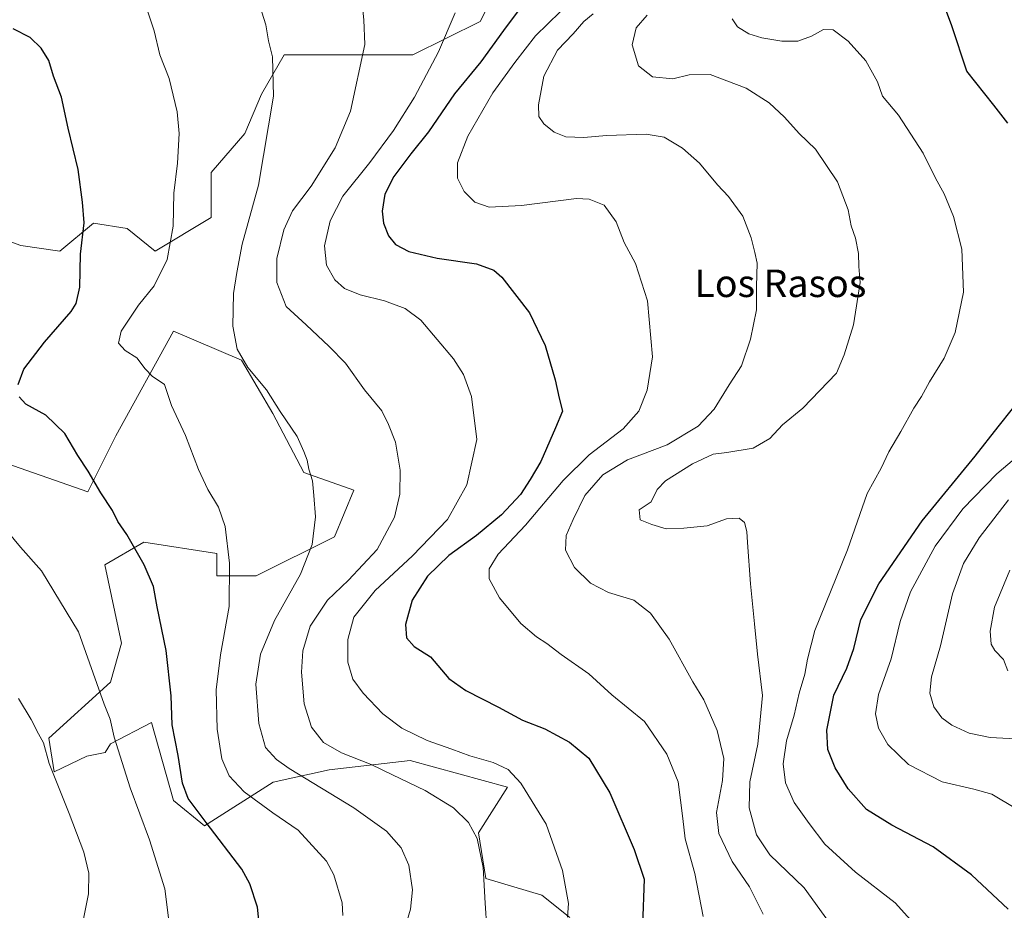
# Model space of a CAD drawing. Units: metres. Extents: x 586778 to 590211, y 4745171 to 4747530.
# Drawn here: x 588660 to 588946, y 4746540 to 4746799 of the extents above; entities that cross this region are included whole.
import ezdxf
from ezdxf.enums import TextEntityAlignment as Align

# ---------------------------------------------------------------- set-up
doc = ezdxf.new("R2010")
doc.units = ezdxf.units.M
doc.header["$MEASUREMENT"] = 0
for name, color, linetype, lineweight in [('Arbolado forestal CxS', 92, 'Continuous', 0), ('Curva de nivel maestra', 30, 'Continuous', 30), ('Curva de nivel normal', 30, 'Continuous', 0), ('Pastizal CxS', 92, 'Continuous', 0), ('Texto cartográfico', 7, 'Continuous', 0)]:
    doc.layers.add(name, color=color, linetype=linetype, lineweight=lineweight)
doc.styles.add('Style-Arial', font='txt')

msp = doc.modelspace()

# ---------------------------------------------------------------- linework, layer by layer
at = {"layer": 'Arbolado forestal CxS', "color": 92, "linetype": 'Continuous', "lineweight": 0}
for points in [[(588644.1209, 4746738.7245, 1182.0155), (588660.0509, 4746733.0413, 1179.1654), (588671.4579, 4746731.4119, 1176.8486), (588681.2369, 4746739.5593, 1174.8389), (588691.0147, 4746737.9303, 1172.8485), (588699.1631, 4746731.4115, 1171.2063), (588715.4597, 4746741.1889, 1168.4057), (588715.4599, 4746754.2269, 1168.5563), (588725.2383, 4746765.6347, 1166.7448), (588730.1277, 4746777.0433, 1166.0229), (588736.6469, 4746788.4513, 1164.7292), (588756.2037, 4746788.4509, 1161.2096), (588774.1301, 4746788.4505, 1157.4126), (588793.6871, 4746798.2281, 1153.5796), (588805.0943, 4746821.0447, 1152.398)], [(588805.0943, 4746821.0447, 1152.398), (588793.6871, 4746798.2281, 1153.5796), (588774.1301, 4746788.4505, 1157.4126), (588756.2037, 4746788.4509, 1161.2096), (588736.6469, 4746788.4513, 1164.7292), (588730.1277, 4746777.0433, 1166.0229), (588725.2383, 4746765.6347, 1166.7448), (588715.4599, 4746754.2269, 1168.5563), (588715.4597, 4746741.1889, 1168.4057), (588699.1631, 4746731.4115, 1171.2063), (588691.0147, 4746737.9303, 1172.8485), (588681.2369, 4746739.5593, 1174.8389), (588671.4579, 4746731.4119, 1176.8486), (588660.0509, 4746733.0413, 1179.1654), (588644.1209, 4746738.7245, 1182.0155)], [(588819.7569, 4746537.4707, 1155.337), (588811.6083, 4746543.9897, 1157.0699), (588795.3113, 4746548.8789, 1160.358), (588793.1887, 4746562.1463, 1159.955), (588801.6025, 4746575.4141, 1156.0723), (588773.2805, 4746583.1889, 1157.4818), (588749.7495, 4746580.4743, 1162.2896), (588733.4591, 4746576.8547, 1167.1256), (588713.5481, 4746564.1845, 1175.4945), (588704.5213, 4746571.5325, 1176.9255), (588698.0497, 4746594.1849, 1177.7054), (588686.1233, 4746587.9945, 1180.7084), (588684.6275, 4746585.5017, 1181.2385), (588679.2805, 4746584.4771, 1182.5828), (588669.8259, 4746579.8457, 1185.1402), (588668.1961, 4746589.6247, 1184.709), (588686.1237, 4746605.9213, 1179.2607), (588689.3829, 4746617.3301, 1178.0533), (588684.4943, 4746640.1461, 1177.0882), (588695.9023, 4746646.6649, 1174.5749), (588717.0881, 4746643.4047, 1171.0776), (588717.0881, 4746636.8855, 1171.2354), (588728.4961, 4746636.8853, 1168.6939), (588751.3113, 4746648.2937, 1164.1608), (588756.9469, 4746661.8169, 1163.2317), (588742.3849, 4746666.9945, 1165.494), (588733.3859, 4746684.1483, 1165.6551), (588724.2637, 4746699.6789, 1165.3119), (588704.5005, 4746708.0835, 1168.3858), (588687.7541, 4746677.6297, 1173.1968), (588679.6055, 4746661.3335, 1175.7144), (588652.0081, 4746670.9783, 1178.7072)], [(588652.0081, 4746670.9783, 1178.7072), (588679.6055, 4746661.3335, 1175.7144), (588687.7541, 4746677.6297, 1173.1968), (588704.5005, 4746708.0835, 1168.3858), (588724.2637, 4746699.6789, 1165.3119), (588733.3859, 4746684.1483, 1165.6551), (588742.3849, 4746666.9945, 1165.494), (588756.9469, 4746661.8169, 1163.2317), (588751.3113, 4746648.2937, 1164.1608), (588728.4961, 4746636.8853, 1168.6939), (588717.0881, 4746636.8855, 1171.2354), (588717.0881, 4746643.4047, 1171.0776), (588695.9023, 4746646.6649, 1174.5749), (588684.4943, 4746640.1461, 1177.0882), (588689.3829, 4746617.3301, 1178.0533), (588686.1237, 4746605.9213, 1179.2607), (588668.1961, 4746589.6247, 1184.709), (588669.8259, 4746579.8457, 1185.1402), (588679.2805, 4746584.4771, 1182.5828), (588684.6275, 4746585.5017, 1181.2385), (588686.1233, 4746587.9945, 1180.7084), (588698.0497, 4746594.1849, 1177.7054), (588704.5213, 4746571.5325, 1176.9255), (588713.5481, 4746564.1845, 1175.4945), (588733.4591, 4746576.8547, 1167.1256), (588749.7495, 4746580.4743, 1162.2896), (588773.2805, 4746583.1889, 1157.4818), (588801.6025, 4746575.4141, 1156.0723), (588793.1887, 4746562.1463, 1159.955), (588795.3113, 4746548.8789, 1160.358), (588811.6083, 4746543.9897, 1157.0699), (588819.7569, 4746537.4707, 1155.337)]]:
    msp.add_polyline3d(points, dxfattribs=at)
at = {"layer": 'Curva de nivel maestra', "color": 30, "linetype": 'Continuous', "lineweight": 30, "flags": 128}
for points, elevation in [([(588808.98, 4746807.1401), (588800.42, 4746795.5901), (588793.88, 4746786.4701), (588786.18, 4746777.1101), (588778.7, 4746766.0701), (588773.49, 4746759.6501), (588768.58, 4746753.1101), (588765.93, 4746747.9301), (588765.18, 4746743.0501), (588765.55, 4746739.5401), (588767.04, 4746735.8401), (588769.09, 4746733.3401), (588772.92, 4746731.2601), (588781.13, 4746729.3201), (588792.62, 4746727.7201), (588797.63, 4746725.8101), (588799.94, 4746723.7901), (588808.07, 4746713.4301), (588812.62, 4746703.9401), (588815.52, 4746693.9401), (588816.65, 4746688.6101), (588817.58, 4746684.7801), (588815.6, 4746679.9401), (588811.31, 4746670.1701), (588808.25, 4746664.9301), (588805.45, 4746660.5901), (588799.88, 4746654.6701), (588792.6, 4746648.6501), (588784.58, 4746642.8501), (588778.35, 4746636.8401), (588773.89, 4746629.7801), (588771.92, 4746622.7301), (588772.28, 4746618.8401), (588774.51, 4746616.3901), (588779.27, 4746613.3601), (588784.54, 4746607.0301), (588789.48, 4746603.5001), (588798.97, 4746598.6801), (588806.03, 4746594.8801), (588812.44, 4746592.3501), (588819.68, 4746588.5401), (588825.32, 4746583.8201), (588831.42, 4746573.8101), (588838.51, 4746557.2901), (588841.33, 4746548.6201), (588840.88, 4746535.2301)], 1150), ([(588947.14, 4746768.6101), (588943.05, 4746773.8801), (588935.2, 4746783.7201), (588930.89, 4746796.9101), (588928.74, 4746802.6201)], 1125), ([(588659.3, 4746692.5501), (588661, 4746697.0201), (588666.98, 4746704.8601), (588674.76, 4746713.7801), (588676.21, 4746716.1801), (588677.26, 4746720.9001), (588677.4, 4746730.5101), (588678.53, 4746739.6001), (588677.98, 4746745.6001), (588676.77, 4746755.1501), (588673.88, 4746767.1301), (588671.9, 4746776.1401), (588669.6, 4746782.3101), (588668.21, 4746786.8101), (588666.03, 4746790.4801), (588662.8, 4746793.5201), (588657.87, 4746796.0501)], 1175), ([(588729.74, 4746532.8401), (588728.96, 4746540.4601), (588726.67, 4746547.3101), (588724.36, 4746551.5101), (588714, 4746565.1201), (588708.78, 4746572.1401), (588707.08, 4746576.5401), (588705.86, 4746584.6701), (588704.06, 4746593.5401), (588703.8, 4746601.9501), (588702.39, 4746615.2001), (588699.79, 4746627.9201), (588698.64, 4746633.7701), (588695.95, 4746640.0701), (588690.89, 4746648.9401), (588688.31, 4746652.6901), (588686.71, 4746655.9501), (588683.37, 4746661.0201), (588679.72, 4746667.3201), (588676.67, 4746671.9601), (588672.9, 4746678.3001), (588667.4, 4746683.6901), (588661.59, 4746686.8301), (588659.6, 4746689.0201)], 1175), ([(588947.28, 4746539.9201), (588936.54, 4746549.8801), (588925.43, 4746558.0201), (588913.42, 4746564.3401), (588906.07, 4746568.9501), (588900.74, 4746574.9201), (588896.93, 4746581.0601), (588894.76, 4746586.3801), (588894.53, 4746592.0201), (588896.57, 4746602.2101), (588900.29, 4746610.0701), (588902.39, 4746615.7801), (588904.35, 4746624.1901), (588909.6, 4746634.5801), (588922.25, 4746652.8801), (588937.69, 4746671.7101), (588944.29, 4746680.2301), (588948.49, 4746685.5401)], 1125)]:
    msp.add_lwpolyline(points, dxfattribs=dict(at, elevation=elevation))
at = {"layer": 'Curva de nivel normal', "color": 30, "linetype": 'Continuous', "lineweight": 0, "flags": 128}
for points, elevation in [([(588795.63, 4746534.26), (588795.14, 4746541.62), (588794.58, 4746552.06), (588792.78, 4746560.47), (588790.31, 4746565.13), (588785.93, 4746569.4), (588777.69, 4746574.45), (588768.17, 4746578.98), (588762, 4746582.01), (588753.32, 4746585.45), (588748.16, 4746588.39), (588744.6, 4746592.88), (588742.5, 4746599.64), (588741.72, 4746608.92), (588742.08, 4746615.1), (588744.26, 4746622.25), (588749.28, 4746629.85), (588755.37, 4746635.61), (588763.73, 4746644.61), (588768.72, 4746653.94), (588770.33, 4746660.71), (588770.43, 4746667.68), (588769.02, 4746675.81), (588767, 4746680.98), (588765.11, 4746684.92), (588760.04, 4746691.06), (588754.48, 4746698.81), (588749.73, 4746703.62), (588743.1, 4746709.97), (588737.26, 4746715.27), (588734.55, 4746722.28), (588734.52, 4746729.27), (588736.57, 4746737.6), (588739.07, 4746743.06), (588744.51, 4746750.28), (588751.53, 4746761.42), (588755.96, 4746772.1), (588760.1, 4746791.52), (588759.85, 4746798.66), (588758.84, 4746808.19)], 1160), ([(588753.76, 4746538.11), (588753.56, 4746541.78), (588751.11, 4746549.93), (588748.98, 4746553.9), (588740.74, 4746562.87), (588733.42, 4746567.92), (588725, 4746574.06), (588720.64, 4746578.68), (588718.56, 4746583.66), (588717.21, 4746592.28), (588716.86, 4746603.77), (588718.15, 4746613.95), (588720.66, 4746627.94), (588720.76, 4746640.61), (588719.53, 4746651.28), (588717.62, 4746656.87), (588714.44, 4746661.99), (588711.79, 4746667.8), (588707.98, 4746677.73), (588703.87, 4746686.42), (588701.88, 4746692.61), (588699.79, 4746694.04), (588698.34, 4746694.89), (588696.22, 4746697.18), (588693.83, 4746700.3), (588690.48, 4746702.42), (588688.47, 4746704.6), (588689.23, 4746708.11), (588694.28, 4746715.64), (588698.87, 4746721.27), (588702.63, 4746728.93), (588704.36, 4746738.6), (588704.61, 4746748.27), (588705.61, 4746756.93), (588706.15, 4746765.6), (588705.57, 4746771.92), (588703.2, 4746781.58), (588700.48, 4746788.54), (588698.84, 4746795.5), (588695.7, 4746805.17)], 1170), ([(588771.45, 4746533.32), (588773.39, 4746539.89), (588774.03, 4746545.52), (588772.9, 4746552.72), (588770.71, 4746557.75), (588766.44, 4746562.64), (588756.98, 4746569.4), (588738.17, 4746580.82), (588734.4, 4746583.43), (588731.23, 4746586.95), (588729.32, 4746593.93), (588728.46, 4746605.42), (588729.77, 4746614.16), (588733.84, 4746623.91), (588741.38, 4746637.42), (588744.86, 4746646.01), (588745.79, 4746654.11), (588745.31, 4746660.28), (588744.96, 4746664.53), (588743.88, 4746667.94), (588743.34, 4746670.56), (588742.38, 4746673.07), (588740.5, 4746677.42), (588735.47, 4746684.73), (588731.56, 4746691.03), (588726.13, 4746697.48), (588723.03, 4746702.81), (588721.76, 4746709.55), (588721.95, 4746719.06), (588722.87, 4746725.13), (588724.45, 4746733.45), (588729.18, 4746750.54), (588733.58, 4746776.43), (588733.31, 4746787.92), (588732.11, 4746792.59), (588731.36, 4746797.26), (588729.16, 4746804.26)], 1165), ([(588820.55, 4746804.58), (588809.8, 4746794.04), (588803.8, 4746786.29), (588797.39, 4746777.4), (588790.05, 4746764.83), (588787.04, 4746757.08), (588787.12, 4746752.6), (588789.01, 4746748.72), (588792.13, 4746745.63), (588796.29, 4746744.21), (588805.68, 4746744.67), (588821.7, 4746746.67), (588825.39, 4746746.54), (588829.7, 4746744.76), (588833.28, 4746739.86), (588835.55, 4746733.9), (588838.9, 4746727.78), (588842.36, 4746716.93), (588843.76, 4746700.6), (588842.29, 4746690.9), (588839.79, 4746684.78), (588835.23, 4746679.69), (588825.42, 4746672.08), (588817.83, 4746664.64), (588806.91, 4746651.61), (588798.88, 4746643.19), (588796.26, 4746638.94), (588796.28, 4746636.01), (588799.34, 4746630.46), (588805.54, 4746623.05), (588810.03, 4746619.11), (588813.08, 4746617.24), (588817.27, 4746614.04), (588825.24, 4746608.39), (588831.99, 4746602.28), (588841.49, 4746594.5), (588847.94, 4746585.01), (588851.27, 4746576.92), (588852.62, 4746566.34), (588853.3, 4746560.35), (588856.14, 4746550.31), (588858.5, 4746537.75)], 1145), ([(588819.08, 4746537.59), (588819.34, 4746541.52), (588817.62, 4746551.21), (588812.84, 4746564.62), (588805.54, 4746576.61), (588801.84, 4746580.57), (588797.44, 4746582.59), (588790.72, 4746584.5), (588785.46, 4746586.45), (588778.24, 4746588.98), (588770.89, 4746592.57), (588765.35, 4746596.8), (588759.64, 4746602.72), (588756.67, 4746606.87), (588755.17, 4746611.77), (588755.18, 4746618.4), (588756.92, 4746624.86), (588763.14, 4746632.6), (588774.04, 4746642.7), (588784.18, 4746653.31), (588789.83, 4746663.36), (588792.7, 4746676.59), (588791.14, 4746689.09), (588788.88, 4746695.45), (588785.92, 4746700.04), (588776.45, 4746711.3), (588771.86, 4746714.65), (588765.81, 4746716.88), (588758.76, 4746718.67), (588754.22, 4746720.46), (588751.45, 4746722.98), (588749.02, 4746727.26), (588748.43, 4746732.9), (588750.09, 4746740.16), (588753.72, 4746747.4), (588761.61, 4746757.19), (588768.43, 4746766.51), (588774.54, 4746776.2), (588781.6, 4746789.4), (588786.45, 4746800.7)], 1155), ([(588826.54, 4746800.44), (588823.79, 4746798.22), (588820.7, 4746794.57), (588816.19, 4746789.84), (588812.15, 4746782.24), (588810.62, 4746773.92), (588810.79, 4746770.59), (588812.24, 4746768.46), (588815.16, 4746766.01), (588818.55, 4746764.64), (588823.84, 4746764.41), (588830.41, 4746764.99), (588841.95, 4746765.4), (588847.24, 4746764.55), (588852.48, 4746761.29), (588857.51, 4746756.99), (588862.71, 4746750.64), (588865.86, 4746747.24), (588870.03, 4746741.51), (588872.46, 4746735.24), (588873.6, 4746731), (588874.25, 4746727.87), (588874.07, 4746721.08), (588874.08, 4746714.27), (588872.31, 4746705.74), (588869.64, 4746698.03), (588866.06, 4746692.43), (588861.76, 4746685.35), (588857.13, 4746680.42), (588848.03, 4746674.98), (588836.5, 4746670.61), (588829.35, 4746666.28), (588824.11, 4746660.28), (588820.74, 4746653.28), (588818.66, 4746648.61), (588818.53, 4746644.38), (588821.15, 4746639.32), (588825.76, 4746634.81), (588830.96, 4746632.02), (588838.39, 4746629.78), (588843.26, 4746626.08), (588848.61, 4746618.43), (588855.54, 4746606.04), (588858.71, 4746600.79), (588862.56, 4746591.9), (588864.54, 4746583.76), (588864.18, 4746577.4), (588862.44, 4746568.01), (588863.07, 4746561.94), (588866.95, 4746553.76), (588872.02, 4746546.39), (588876.03, 4746538.43)], 1140), ([(588842.22, 4746799.99), (588839.04, 4746796.39), (588837.91, 4746791.4), (588839.71, 4746785.32), (588843.79, 4746782.14), (588849.69, 4746781.52), (588854.48, 4746782.71), (588860.62, 4746782.76), (588871.02, 4746778.82), (588877.74, 4746774.55), (588882.2, 4746770.35), (588886.48, 4746765.58), (588891.17, 4746761.09), (588897.64, 4746751.59), (588900.67, 4746743.35), (588901.57, 4746738.73), (588902.82, 4746735.13), (588903.7, 4746730.73), (588903.84, 4746726.93), (588904.16, 4746722.27), (588902.3, 4746709.93), (588899.54, 4746701.17), (588897.27, 4746695.89), (588887.54, 4746685.72), (588881.59, 4746680.83), (588877.9, 4746676.9), (588873.12, 4746674.07), (588865.45, 4746672.76), (588861.45, 4746672.26), (588855.45, 4746669.51), (588847.62, 4746664.58), (588845.13, 4746661.99), (588843.42, 4746658.41), (588839.91, 4746656.14), (588840.2, 4746653.19), (588843.62, 4746651.86), (588847.74, 4746650.56), (588852.89, 4746650.78), (588859.74, 4746651.48), (588865.28, 4746653.5), (588868.98, 4746653.71), (588870.6, 4746652.38), (588871.28, 4746649.83), (588871.4, 4746646.61), (588872.3, 4746634.61), (588873.5, 4746622.95), (588874.34, 4746614.14), (588875.75, 4746602.05), (588874.47, 4746587.92), (588872.13, 4746576.96), (588871.91, 4746569.41), (588874.02, 4746561.53), (588877.93, 4746555.77), (588887.92, 4746546.14), (588896.27, 4746534.63)], 1135), ([(588866.95, 4746798.92), (588868.55, 4746796.67), (588871.79, 4746794.62), (588875.63, 4746793.44), (588881.4, 4746792.49), (588886.06, 4746792.51), (588890.06, 4746793.88), (588893.53, 4746795.86), (588896.3, 4746795.78), (588900.67, 4746792.48), (588905.88, 4746786.7), (588909.2, 4746780.68), (588910.69, 4746776.42), (588915.31, 4746770.9), (588922.48, 4746759.84), (588926.09, 4746752.57), (588928.61, 4746748.06), (588931.37, 4746741.45), (588933.79, 4746731.95), (588934.25, 4746719.47), (588931.81, 4746707.74), (588928.62, 4746700.27), (588924.34, 4746693.32), (588922.04, 4746689.12), (588919.76, 4746685.65), (588916.04, 4746678.94), (588912.56, 4746672.94), (588910.3, 4746668.25), (588906.24, 4746660.89), (588900.56, 4746644.46), (588891.05, 4746621), (588888.86, 4746612.62), (588888.06, 4746608.32), (588886.48, 4746602.76), (588885.05, 4746596.32), (588882.82, 4746588.85), (588881.78, 4746582.22), (588882.5, 4746576.68), (588885.05, 4746570.96), (588889.41, 4746564.84), (588893.95, 4746558.86), (588902.88, 4746550.72), (588914.34, 4746541.78), (588921.51, 4746533.83)], 1130), ([(588959.37, 4746679.66), (588943.91, 4746666.57), (588934.09, 4746656.38), (588926.04, 4746645.55), (588918.81, 4746632.26), (588915.79, 4746623.61), (588913.22, 4746612.74), (588909.55, 4746602.42), (588908.64, 4746596.74), (588909.57, 4746592.54), (588912.22, 4746587.86), (588918.21, 4746582), (588928.02, 4746577), (588937.25, 4746574.88), (588942.48, 4746573.34), (588949.44, 4746569.18)], 1120), ([(588947.34, 4746659.02), (588938.83, 4746647.94), (588934.23, 4746640.53), (588931.01, 4746631.63), (588927.57, 4746616.52), (588924.92, 4746607.54), (588924.44, 4746602.75), (588925.58, 4746598.76), (588927.97, 4746595.62), (588930.81, 4746593.5), (588935.91, 4746591.1), (588941.98, 4746589.91), (588960.4, 4746588.92)], 1115), ([(588654.44, 4746651.89), (588659.99, 4746645.29), (588666.14, 4746638.39), (588676.87, 4746620.61), (588684.32, 4746599.53), (588686.03, 4746595.16), (588687.22, 4746589.98), (588691.9, 4746575.21), (588697.52, 4746560.05), (588702, 4746545.88), (588703.36, 4746535.05)], 1180), ([(588947.69, 4746638.56), (588943.3, 4746627.77), (588942.02, 4746620.83), (588942.27, 4746617.02), (588943.36, 4746615.18), (588945.88, 4746612.55), (588947.12, 4746609.25)], 1110), ([(588659.43, 4746601.21), (588663.1, 4746595.1), (588665.23, 4746590.95), (588666.69, 4746588.29), (588668.34, 4746582.29), (588674.11, 4746567.75), (588678.4, 4746556.47), (588679.86, 4746550.42), (588679.79, 4746544.4), (588678.33, 4746537.1)], 1185)]:
    msp.add_lwpolyline(points, dxfattribs=dict(at, elevation=elevation))
at = {"layer": 'Pastizal CxS', "color": 92, "linetype": 'Continuous', "lineweight": 0}
for points in [[(588805.0943, 4746821.0447, 1152.398), (588793.6871, 4746798.2281, 1153.5796), (588774.1301, 4746788.4505, 1157.4126), (588756.2037, 4746788.4509, 1161.2096), (588736.6469, 4746788.4513, 1164.7292), (588730.1277, 4746777.0433, 1166.0229), (588725.2383, 4746765.6347, 1166.7448), (588715.4599, 4746754.2269, 1168.5563), (588715.4597, 4746741.1889, 1168.4057), (588699.1631, 4746731.4115, 1171.2063), (588691.0147, 4746737.9303, 1172.8485), (588681.2369, 4746739.5593, 1174.8389), (588671.4579, 4746731.4119, 1176.8486), (588660.0509, 4746733.0413, 1179.1654), (588644.1209, 4746738.7245, 1182.0155)], [(588805.0943, 4746821.0447, 1152.398), (588793.6871, 4746798.2281, 1153.5796), (588774.1301, 4746788.4505, 1157.4126), (588756.2037, 4746788.4509, 1161.2096), (588736.6469, 4746788.4513, 1164.7292), (588730.1277, 4746777.0433, 1166.0229), (588725.2383, 4746765.6347, 1166.7448), (588715.4599, 4746754.2269, 1168.5563), (588715.4597, 4746741.1889, 1168.4057), (588699.1631, 4746731.4115, 1171.2063), (588691.0147, 4746737.9303, 1172.8485), (588681.2369, 4746739.5593, 1174.8389), (588671.4579, 4746731.4119, 1176.8486), (588660.0509, 4746733.0413, 1179.1654), (588644.1209, 4746738.7245, 1182.0155)], [(588652.0081, 4746670.9783, 1178.7072), (588679.6055, 4746661.3335, 1175.7144), (588687.7541, 4746677.6297, 1173.1968), (588704.5005, 4746708.0835, 1168.3858), (588724.2637, 4746699.6789, 1165.3119), (588733.3859, 4746684.1483, 1165.6551), (588742.3849, 4746666.9945, 1165.494), (588756.9469, 4746661.8169, 1163.2317), (588751.3113, 4746648.2937, 1164.1608), (588728.4961, 4746636.8853, 1168.6939), (588717.0881, 4746636.8855, 1171.2354), (588717.0881, 4746643.4047, 1171.0776), (588695.9023, 4746646.6649, 1174.5749), (588684.4943, 4746640.1461, 1177.0882), (588689.3829, 4746617.3301, 1178.0533), (588686.1237, 4746605.9213, 1179.2607), (588668.1961, 4746589.6247, 1184.709), (588669.8259, 4746579.8457, 1185.1402), (588679.2805, 4746584.4771, 1182.5828), (588684.6275, 4746585.5017, 1181.2385), (588686.1233, 4746587.9945, 1180.7084), (588698.0497, 4746594.1849, 1177.7054), (588704.5213, 4746571.5325, 1176.9255), (588713.5481, 4746564.1845, 1175.4945), (588733.4591, 4746576.8547, 1167.1256), (588749.7495, 4746580.4743, 1162.2896), (588773.2805, 4746583.1889, 1157.4818), (588801.6025, 4746575.4141, 1156.0723), (588793.1887, 4746562.1463, 1159.955), (588795.3113, 4746548.8789, 1160.358), (588811.6083, 4746543.9897, 1157.0699), (588819.7569, 4746537.4707, 1155.337)], [(588652.0081, 4746670.9783, 1178.7072), (588679.6055, 4746661.3335, 1175.7144), (588687.7541, 4746677.6297, 1173.1968), (588704.5005, 4746708.0835, 1168.3858), (588724.2637, 4746699.6789, 1165.3119), (588733.3859, 4746684.1483, 1165.6551), (588742.3849, 4746666.9945, 1165.494), (588756.9469, 4746661.8169, 1163.2317), (588751.3113, 4746648.2937, 1164.1608), (588728.4961, 4746636.8853, 1168.6939), (588717.0881, 4746636.8855, 1171.2354), (588717.0881, 4746643.4047, 1171.0776), (588695.9023, 4746646.6649, 1174.5749), (588684.4943, 4746640.1461, 1177.0882), (588689.3829, 4746617.3301, 1178.0533), (588686.1237, 4746605.9213, 1179.2607), (588668.1961, 4746589.6247, 1184.709), (588669.8259, 4746579.8457, 1185.1402), (588679.2805, 4746584.4771, 1182.5828), (588684.6275, 4746585.5017, 1181.2385), (588686.1233, 4746587.9945, 1180.7084), (588698.0497, 4746594.1849, 1177.7054), (588704.5213, 4746571.5325, 1176.9255), (588713.5481, 4746564.1845, 1175.4945), (588733.4591, 4746576.8547, 1167.1256), (588749.7495, 4746580.4743, 1162.2896), (588773.2805, 4746583.1889, 1157.4818), (588801.6025, 4746575.4141, 1156.0723), (588793.1887, 4746562.1463, 1159.955), (588795.3113, 4746548.8789, 1160.358), (588811.6083, 4746543.9897, 1157.0699), (588819.7569, 4746537.4707, 1155.337)]]:
    msp.add_polyline3d(points, dxfattribs=at)

# ---------------------------------------------------------------- texts
at = {"layer": 'Texto cartográfico', "color": 7, "linetype": 'Continuous', "lineweight": 0, "style": 'Style-Arial'}
msp.add_text('Los Rasos', height=8, dxfattribs=at).set_placement((588881.0065, 4746722.0201), align=Align.MIDDLE_CENTER)

doc.saveas('drawing.dxf')
